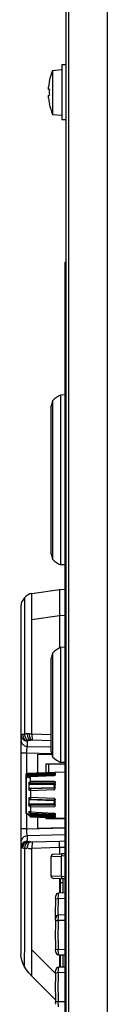
# Model space of a CAD drawing. Units: millimetres. Extents: x 129 to 268, y 1 to 239.
# Drawn here: x 218 to 220, y 176 to 194 of the extents above; entities that cross this region are included whole.
import ezdxf

# ---------------------------------------------------------------- set-up
doc = ezdxf.new("R2010")
doc.units = ezdxf.units.MM
doc.layers.add('GAIKEI', color=7, linetype='Continuous')

msp = doc.modelspace()

# ---------------------------------------------------------------- linework, layer by layer
at = {"layer": 'GAIKEI', "color": 7}
msp.add_lwpolyline([(218.81337677, 144.05180608), (218.81337677, 210.25207768)], dxfattribs=at)
at = {"layer": 'GAIKEI', "color": 1}
for points in [[(218.85722437, 210.20823008), (218.85722437, 144.09565988)], [(219.55625997, 210.08354128), (219.55625997, 144.22034868)], [(218.56337677, 193.25207168), (218.73337797, 193.26694588)], [(218.56337677, 193.25207168), (218.56337677, 192.45181528)], [(218.73337797, 193.35194348), (218.73337797, 192.35194348)], [(218.81337677, 193.35194348), (218.73337797, 193.35194348)], [(218.50478297, 193.06194108), (218.50601577, 193.06123308)], [(218.49003677, 192.90636248), (218.48990257, 192.90638068), (218.48964017, 192.90654548), (218.48940817, 192.90685068), (218.48901137, 192.90782728), (218.48810817, 192.91533448), (218.49003677, 192.95617328)], [(218.50601577, 192.90496468), (218.49003677, 192.90636248)], [(218.49003677, 192.74771368), (218.48804717, 192.78732548), (218.48863297, 192.79436288), (218.48912137, 192.79635868), (218.48943877, 192.79705448), (218.48981717, 192.79745128), (218.49003677, 192.79752448)], [(218.49003677, 192.79752448), (218.50601577, 192.79892228)], [(218.50478297, 192.64194588), (218.50601577, 192.64265388)], [(218.56337677, 192.45181528), (218.73337797, 192.43694108)], [(218.81337677, 192.35194348), (218.73337797, 192.35194348)], [(218.78837677, 189.75194348), (218.78837677, 164.05194348)], [(218.81337677, 189.75194348), (218.78837677, 189.75194348)], [(218.81337677, 189.55194348), (218.78837677, 189.55194348)], [(218.78837677, 187.34194588), (218.70837797, 187.33915048)], [(218.70837797, 187.33915048), (218.70837797, 184.24473528)], [(218.53837677, 184.44194588), (218.53837677, 187.14194588)], [(218.56837537, 184.34197028), (218.56837537, 187.24191528)], [(218.78837677, 184.24194588), (218.70837797, 184.24473528)], [(218.18837677, 183.72309208), (218.15165177, 183.71404668), (218.11648957, 183.69745128), (218.08289577, 183.67330568), (218.05086457, 183.64161028)], [(218.18837677, 183.24474748), (218.18837677, 183.72294568)], [(218.18838897, 183.72292728), (218.68837677, 183.79319708)], [(218.68837677, 183.79319708), (218.78837677, 183.80194348)], [(218.68837677, 183.79319708), (218.68837677, 182.72864628)], [(218.05092557, 183.64154908), (218.02570577, 183.60903568), (218.00639417, 183.57480728), (217.99380877, 183.53913208), (217.98973777, 183.51717168), (217.98837677, 183.49496108)], [(218.05092557, 183.64154908), (218.05092557, 183.64140268), (218.05058377, 183.63327888), (218.05011977, 183.54842168), (218.05071797, 183.27796888), (218.05087677, 182.95910288), (218.05121857, 181.16168468)], [(217.98837677, 183.49496108), (217.98837677, 177.15063728)], [(218.18835217, 181.16586548), (218.18835217, 183.24474748)], [(218.68837677, 183.31502328), (218.18836457, 183.24474748)], [(218.78837677, 183.32376968), (218.68837677, 183.31502328)], [(218.56837537, 180.74197028), (218.56837537, 182.64191528)], [(218.78837677, 182.74194588), (218.70837797, 182.73915048)], [(218.70837797, 182.73915048), (218.70837797, 180.64473528)], [(218.53837677, 180.84194588), (218.53837677, 182.54194588)], [(218.81337677, 181.85194348), (218.78837677, 181.85194348)], [(218.81337677, 181.65194348), (218.78837677, 181.65194348)], [(218.81337677, 181.45194348), (218.78837677, 181.45194348)], [(217.98837677, 181.15174808), (217.98852917, 181.15217548), (217.98880397, 181.15245608), (217.98976837, 181.15301148), (218.00065697, 181.15553848)], [(217.98837677, 181.15174808), (217.98938377, 181.13647108), (217.99238677, 181.12145028), (217.99734277, 181.10692388), (218.00416037, 181.09316048), (218.01274797, 181.08036148), (218.02294697, 181.06876468), (218.03460477, 181.05854748), (218.04750757, 181.04990488), (218.06147237, 181.04297748), (218.07623077, 181.03789308), (218.10209737, 181.03373668)], [(217.98837677, 181.05593508), (217.98938377, 181.04065188), (217.99238677, 181.02563128), (217.99734277, 181.01111088), (218.00416037, 180.99734148), (218.01274797, 180.98454228), (218.02294697, 180.97294568), (218.03460477, 180.96272828), (218.04750757, 180.95408588), (218.06147237, 180.94715828), (218.07623077, 180.94207408), (218.10209737, 180.93791748)], [(218.00065697, 181.15553848), (218.01438377, 181.15755868)], [(218.01438377, 181.15755868), (218.03675917, 181.16021988)], [(218.01438377, 181.15755248), (218.02044457, 181.12494768), (218.02637717, 181.10938368), (218.03411037, 181.09475968), (218.04342437, 181.08142948), (218.05418477, 181.06955208), (218.06600737, 181.05948748), (218.07881857, 181.05124148), (218.09213037, 181.04507088), (218.10592437, 181.04090828), (218.11294337, 181.03960208)], [(218.03675917, 181.16021988), (218.05121857, 181.16168468)], [(218.05121857, 181.16168468), (218.05236597, 181.16178848)], [(218.05236597, 181.16182508), (218.05452657, 181.14397228), (218.05864637, 181.12652848), (218.06462177, 181.10992068), (218.07232437, 181.09447268), (218.08136977, 181.08081308), (218.09170917, 181.06889288), (218.10270777, 181.05927368), (218.11448757, 181.05169328), (218.13570337, 181.04389288)], [(218.09854517, 181.16489508), (218.10044937, 181.16496828)], [(218.10045557, 181.16496828), (218.10243917, 181.14475348), (218.10638197, 181.12512468), (218.11205837, 181.10688128), (218.11937037, 181.09026128), (218.12764677, 181.07637588), (218.13700957, 181.06473648), (218.14643937, 181.05620368), (218.15639417, 181.05002688), (218.16413957, 181.04700568)], [(218.10659577, 181.03756348), (218.10358057, 181.03595228), (218.10264677, 181.03508548), (218.10215837, 181.03419448), (218.10209737, 181.03373668)], [(218.10209737, 181.03373668), (218.10209737, 180.93791748)], [(218.13564837, 181.04390508), (218.12560817, 181.04228768)], [(218.13801037, 181.16585328), (218.15248197, 181.16596328)], [(218.13801037, 181.16585328), (218.13953017, 181.14178108), (218.14299097, 181.11869148), (218.14805677, 181.09815308), (218.15461817, 181.08019668), (218.16163117, 181.06675048), (218.16944977, 181.05639908), (218.18091817, 181.04784808)], [(218.15248197, 181.16596328), (218.18837057, 181.16585948)], [(218.16413957, 181.04700568), (218.16316297, 181.04693248)], [(218.17530897, 181.04765868), (218.16413957, 181.04700568)], [(218.18093037, 181.04784808), (218.17530897, 181.04765868)], [(218.18836457, 181.16586548), (218.18821797, 181.12514908), (218.19007957, 181.08926648), (218.19319237, 181.06511488), (218.19740377, 181.05023448), (218.19878317, 181.04785408)], [(218.18835837, 181.16587168), (218.53836457, 181.15592288)], [(218.53837677, 181.03819828), (218.19878317, 181.04785408)], [(218.10209737, 180.93791748), (218.10032737, 180.93521368), (218.09706197, 180.92654668), (218.09301537, 180.90651488), (218.09020777, 180.88015388), (218.08863297, 180.81073248)], [(218.10209737, 180.93791748), (218.53836457, 180.92752948)], [(218.08863297, 180.81073248), (217.98837677, 180.81073248)], [(218.54754417, 180.79980728), (218.08863297, 180.81073248)], [(218.08863297, 180.81073248), (218.08863297, 180.44616348)], [(218.28837677, 180.79551028), (218.55009537, 180.79093888)], [(218.28837677, 180.79551028), (218.28837677, 180.45416508)], [(218.78837677, 180.64194588), (218.70837797, 180.64473528)], [(218.09302757, 180.44735968), (218.60337917, 180.46518188)], [(218.16117937, 180.44974628), (218.78837057, 180.47164568)], [(218.43837677, 180.62194468), (218.78837677, 180.62194468)], [(218.43837677, 180.62194468), (218.43837677, 180.45940188)], [(218.48837677, 180.62194468), (218.48837677, 180.46114748)], [(218.60337917, 180.46518188), (218.78837057, 180.47164568)], [(218.09302757, 180.44018808), (218.08931057, 180.43934588), (218.08618557, 180.43719728), (218.08410417, 180.43405408), (218.08337797, 180.43037968)], [(218.08337797, 179.71458388), (218.08337797, 180.43736828)], [(218.09302757, 180.43127688), (218.08618557, 180.43100228), (218.08410417, 180.43071548), (218.08337797, 180.43037968)], [(218.09302757, 180.38033708), (218.08618557, 180.38006848), (218.08410417, 180.37977548), (218.08337797, 180.37943988)], [(218.08630757, 180.36018328), (218.08506257, 180.35873668), (218.08414077, 180.35708868), (218.08356717, 180.35530028), (218.08337797, 180.35343268)], [(218.08630157, 179.72901868), (218.08630157, 180.36018328)], [(218.08630157, 180.05279188), (218.08630757, 180.36018328)], [(218.08630757, 180.36018328), (218.13191297, 180.40833388)], [(218.08630757, 180.36018328), (218.09302757, 180.38033708)], [(218.09302757, 180.44018808), (218.09294217, 180.43707528), (218.09302757, 180.43127688)], [(218.09302757, 180.44018808), (218.58407377, 180.45429948)], [(218.09302757, 180.44735968), (218.09302757, 180.44018808)], [(218.09302757, 180.43127688), (218.58407377, 180.44544928)], [(218.09302757, 180.38033708), (218.09302757, 180.43127688)], [(218.09302757, 180.38033708), (218.12797637, 180.41719608)], [(218.58407377, 180.42961068), (218.12797637, 180.41719608)], [(218.12797637, 180.41719608), (218.13187037, 180.40852908)], [(218.58407377, 180.42091308), (218.13187037, 180.40852908)], [(218.13187037, 180.40852908), (218.13191297, 180.40833388)], [(218.13191297, 180.36933848), (218.13191297, 180.40854748)], [(218.13191297, 180.38403568), (218.13588637, 180.38420668)], [(218.13982937, 180.38695928), (218.15293357, 180.39746348)], [(218.13982937, 180.37124888), (218.15293357, 180.38101448)], [(218.15293357, 180.28912608), (218.13982937, 180.27921388)], [(218.15293357, 180.28912608), (218.15584497, 180.29169568), (218.15911637, 180.29585828), (218.16117937, 180.30182748)], [(218.58398817, 180.42005248), (218.15990997, 180.40133928)], [(218.16117937, 180.44750008), (218.58407377, 180.46067148)], [(218.16117937, 180.44974628), (218.16117937, 180.44750008)], [(218.58407377, 180.41895388), (218.16117937, 180.40015508)], [(218.58407377, 180.40171148), (218.16117937, 180.38265028)], [(218.16117937, 180.27476448), (218.16117937, 180.40015508)], [(218.16117937, 180.30182748), (218.58407377, 180.30125988)], [(218.58407377, 180.40171148), (218.58398217, 180.40322528)], [(218.60390397, 180.42607668), (218.59078757, 180.42079108), (218.58398817, 180.42005248)], [(218.58407377, 180.41895388), (218.58398817, 180.42005248)], [(218.58407377, 180.46067148), (218.60361717, 180.46011608), (218.61131377, 180.45824828), (218.61250997, 180.45738168), (218.61283957, 180.45691788), (218.61302877, 180.45618548)], [(218.58407377, 180.45429948), (218.58407377, 180.42091308)], [(218.61302877, 180.43319348), (218.61219877, 180.43020268), (218.60959257, 180.42709608), (218.60441677, 180.42372088), (218.58407377, 180.41895388)], [(218.60334257, 180.42784668), (218.60323877, 180.42798708), (218.60281757, 180.42826188), (218.60025417, 180.42890868), (218.58407377, 180.42961068)], [(218.61302877, 180.41827648), (218.61114277, 180.41290528), (218.60439237, 180.40712528), (218.59599997, 180.40364028), (218.58407377, 180.40171148)], [(218.58407377, 180.30125988), (218.59788597, 180.29834228), (218.60357437, 180.29493048), (218.60942777, 180.28853408), (218.61225357, 180.28206428), (218.61302877, 180.27600968)], [(218.60337917, 180.45302368), (218.60117577, 180.45188248), (218.59924097, 180.44984388), (218.59777617, 180.44711548), (218.59694597, 180.44398448)], [(218.59694597, 180.44398448), (218.60151757, 180.44142708), (218.60281757, 180.43971208), (218.60337917, 180.43734388)], [(218.60337917, 180.45302368), (218.61121597, 180.45002688), (218.61270537, 180.44828748), (218.61302877, 180.44688968)], [(218.61302877, 180.44688968), (218.60931177, 180.44607188), (218.60618677, 180.44397828), (218.60410537, 180.44092668), (218.60337917, 180.43734388)], [(218.60337917, 180.42556408), (218.60337917, 180.43734988)], [(218.61302877, 180.43319348), (218.60975117, 180.43257088), (218.60687637, 180.43098388), (218.60473417, 180.42861588), (218.60355617, 180.42572268)], [(218.61302877, 180.41827648), (218.61302877, 180.45618548)], [(218.13191297, 180.26697028), (218.13249297, 180.26993048), (218.13445817, 180.27364748), (218.13704617, 180.27676028), (218.13982937, 180.27921388)], [(218.13191297, 180.26697028), (218.13191297, 180.14394168)], [(218.13191297, 180.24090228), (218.13465357, 180.24797008), (218.13815697, 180.25172988), (218.13982937, 180.25302988)], [(218.58407377, 180.23858888), (218.13191297, 180.24090228)], [(218.13191297, 180.17378188), (218.58407377, 180.19027348)], [(218.15293357, 180.26215468), (218.13982937, 180.25302988)], [(218.58407377, 180.25049088), (218.13982937, 180.25302988)], [(218.13982937, 180.16742188), (218.15293357, 180.16903948)], [(218.13982937, 180.13672128), (218.15293357, 180.13720948)], [(218.15293357, 180.26215468), (218.15583877, 180.26456548), (218.15911637, 180.26863648), (218.16117937, 180.27476448)], [(218.15293357, 180.26215468), (218.58407377, 180.26018928)], [(218.58404937, 180.18514048), (218.15380637, 180.16911268)], [(218.16117937, 180.27476448), (218.58407377, 180.27257948)], [(218.58407377, 180.17820688), (218.16117937, 180.16216068)], [(218.16117937, 180.16216068), (218.16117937, 179.97648568)], [(218.58407377, 180.14455208), (218.16117937, 180.12945208)], [(218.58407377, 180.27257948), (218.59977797, 180.26843508), (218.60636377, 180.26314948), (218.61131377, 180.25514788), (218.61302877, 180.24581548)], [(218.58407377, 180.27257948), (218.58407377, 180.23858888)], [(218.60337917, 180.23449968), (218.60235377, 180.23964488), (218.59963757, 180.24393568), (218.59024437, 180.24959968), (218.58407377, 180.25049088)], [(218.59372337, 180.22987928), (218.59308857, 180.23302248), (218.59084257, 180.23612308), (218.58407377, 180.23858888)], [(218.58416517, 180.18506108), (218.58407377, 180.19027348)], [(218.58407377, 180.17820688), (218.58407377, 180.18510388)], [(218.59372337, 180.22987928), (218.59744657, 180.23027588), (218.60057157, 180.23128908), (218.60176177, 180.23198488), (218.60264677, 180.23276628), (218.60337917, 180.23449968)], [(218.59372337, 180.22987928), (218.59372337, 180.18795428)], [(218.59372337, 180.19975228), (218.60057157, 180.20091808), (218.60264677, 180.20215088), (218.60337917, 180.20359148)], [(218.60337917, 180.20440308), (218.60337917, 180.27059588)], [(218.61302877, 180.24581548), (218.60931177, 180.24541268), (218.60618677, 180.24438728), (218.60499037, 180.24368548), (218.60410537, 180.24289188), (218.60337917, 180.24113408)], [(218.61302877, 180.20818128), (218.60618677, 180.20702768), (218.60410537, 180.20581908), (218.60337917, 180.20440308)], [(218.61302877, 180.17524668), (218.61302877, 180.27600968)], [(218.13191297, 179.99235488), (218.13191297, 179.86465088)], [(218.58407377, 179.94636488), (218.13191297, 179.96181888)], [(218.15293357, 180.00114388), (218.13982937, 180.00043588)], [(218.15293357, 179.96867328), (218.13982937, 179.96909428)], [(218.58407377, 179.95361588), (218.13982937, 179.96909428)], [(218.15293357, 179.96867328), (218.58407377, 179.95365248)], [(218.16117937, 180.00977428), (218.58407377, 179.99580328)], [(218.16117937, 179.97648568), (218.58407377, 179.96145268)], [(218.58407377, 179.99580328), (218.59519437, 179.99317268), (218.59977797, 179.99054828), (218.60636377, 179.98427368), (218.61131377, 179.97504528), (218.61302877, 179.96457768)], [(218.58407377, 179.96145268), (218.58407377, 179.95365248)], [(218.58407377, 179.95361588), (218.58407377, 179.94636488)], [(218.60337917, 179.93362068), (218.60333037, 179.93390148), (218.60319597, 179.93418828), (218.60264677, 179.93474368), (218.60057157, 179.93570208), (218.59372337, 179.93661148)], [(218.59372337, 179.93661148), (218.59372337, 179.90534308)], [(218.60337917, 179.86462648), (218.60337917, 179.96668948)], [(218.60337917, 179.93364508), (218.60342177, 179.93336428), (218.60356217, 179.93308368), (218.60410537, 179.93254648), (218.60618677, 179.93160648), (218.61302877, 179.93071548)], [(218.61302877, 179.85998788), (218.61302877, 179.96457768)], [(218.08630757, 179.72901248), (218.08630157, 179.84436908)], [(218.13191297, 179.89215348), (218.58407377, 179.89620608)], [(218.13982937, 179.88023928), (218.13702777, 179.88238788), (218.13387237, 179.88616588), (218.13191297, 179.89215348)], [(218.13982937, 179.85252948), (218.13702177, 179.85484868), (218.13387237, 179.85875488), (218.13191297, 179.86465088)], [(218.13191297, 179.75263928), (218.13191297, 179.69507708)], [(218.13982937, 179.88023928), (218.58407377, 179.88449968)], [(218.13982937, 179.88023928), (218.15293357, 179.87202408)], [(218.13982937, 179.85252948), (218.15293357, 179.84345948)], [(218.15293357, 179.74291628), (218.13982937, 179.75183368)], [(218.58407377, 179.87571668), (218.15293357, 179.87202408)], [(218.16117937, 179.85960328), (218.15846937, 179.86682388), (218.15579617, 179.86983288), (218.15293357, 179.87202408)], [(218.16117937, 179.83085588), (218.16056897, 179.83403568), (218.15846937, 179.83797868), (218.15579617, 179.84110368), (218.15293357, 179.84345948)], [(218.58407377, 179.86349128), (218.16117937, 179.85960328)], [(218.16117937, 179.85960328), (218.16117937, 179.72240248)], [(218.58407377, 179.83314468), (218.16117937, 179.83085588)], [(218.58407377, 179.88449968), (218.59526757, 179.88772828), (218.60246977, 179.89638928), (218.60337917, 179.90153448)], [(218.58407377, 179.86349128), (218.58407377, 179.89620608)], [(218.61302877, 179.89164688), (218.61165557, 179.88288828), (218.60701677, 179.87427628), (218.60087677, 179.86862428), (218.59364397, 179.86507208), (218.58407377, 179.86349128)], [(218.61302877, 179.85998788), (218.61165557, 179.85158948), (218.60701677, 179.84336188), (218.60087677, 179.83797868), (218.59364397, 179.83461548), (218.58407377, 179.83314468)], [(218.60337917, 179.90153448), (218.60333037, 179.90189468), (218.60319597, 179.90226088), (218.60264677, 179.90296268), (218.60057157, 179.90417728), (218.59372337, 179.90534308)], [(218.60337917, 179.89552248), (218.60342177, 179.89515028), (218.60356217, 179.89477788), (218.60410537, 179.89406988), (218.60618677, 179.89283088), (218.61302877, 179.89164688)], [(218.08337797, 179.71458388), (218.08356097, 179.71323488), (218.08410417, 179.71193488), (218.08498917, 179.71073248), (218.08764417, 179.70879168), (218.09302757, 179.70752208)], [(218.08630157, 179.72901868), (218.16117937, 179.65414068)], [(218.08630757, 179.72901248), (218.16117937, 179.65414068)], [(218.08863297, 179.70575208), (218.08863297, 179.43478648)], [(218.09302757, 179.70752208), (218.09294217, 179.70459228)], [(218.11152117, 179.70379288), (218.09294217, 179.70459228)], [(218.09302757, 179.70752208), (218.09302757, 179.72229248)], [(218.10846337, 179.70685068), (218.09302757, 179.70752208)], [(218.13746117, 179.73529308), (218.13191297, 179.73553728)], [(218.13982937, 179.69363648), (218.13386017, 179.70044208), (218.13210217, 179.70334728), (218.13191297, 179.70412848)], [(218.13191297, 179.70412848), (218.58407377, 179.69337408)], [(218.13982937, 179.68515868), (218.13386017, 179.69180548), (218.13210217, 179.69443608), (218.13191297, 179.69507708)], [(218.15293357, 179.72397108), (218.13982937, 179.73369388)], [(218.13982937, 179.69363648), (218.15293357, 179.68040408)], [(218.13982937, 179.69363648), (218.58407377, 179.68318128)], [(218.13982937, 179.68515868), (218.15293357, 179.67183488)], [(218.16117937, 179.66971688), (218.16113677, 179.67001588), (218.16081317, 179.67081548), (218.15736477, 179.67558848), (218.15293357, 179.68040408)], [(218.58407377, 179.66955828), (218.15293357, 179.68040408)], [(218.16117937, 179.66177008), (218.16113677, 179.66198988), (218.16081317, 179.66264908), (218.15736477, 179.66708008), (218.15293357, 179.67183488)], [(218.15943377, 179.72076668), (218.58398217, 179.70178468)], [(218.16117937, 179.74242188), (218.58407377, 179.72323248)], [(218.16117937, 179.72240248), (218.58407377, 179.70333508)], [(218.58407377, 179.65917008), (218.16117937, 179.66971688)], [(218.16117937, 179.65414068), (218.16117937, 179.66971688)], [(218.58407377, 179.64990488), (218.16117937, 179.66177008)], [(218.16117937, 179.65414068), (218.78837057, 179.63224128)], [(218.28837677, 179.64968508), (218.28837677, 179.44840948)], [(218.43837677, 179.64444828), (218.43837677, 179.62194468)], [(218.43837677, 179.62194468), (218.78837677, 179.62194468)], [(218.48837677, 179.64270268), (218.48837677, 179.62194468)], [(218.58407377, 179.72323248), (218.58397597, 179.72120608)], [(218.58407377, 179.70333508), (218.58398217, 179.70178468)], [(218.58398217, 179.70178468), (218.59610977, 179.69944108), (218.60350117, 179.69469848)], [(218.58407377, 179.72323248), (218.59978417, 179.71965588), (218.60843277, 179.71393688), (218.61276637, 179.70661868), (218.61302877, 179.70432388)], [(218.58407377, 179.70332888), (218.59978417, 179.70009408), (218.60843277, 179.69502208), (218.61276637, 179.68861948), (218.61302877, 179.68662368)], [(218.58407377, 179.69337408), (218.58947537, 179.69384408), (218.59280177, 179.69522348), (218.59349757, 179.69598648), (218.59372337, 179.69681048)], [(218.58407377, 179.65917008), (218.58407377, 179.69337408)], [(218.58407377, 179.68318128), (218.59509057, 179.68385268), (218.59977197, 179.68489028), (218.60250017, 179.68617808), (218.60318997, 179.68692268), (218.60337917, 179.68758788)], [(218.60337917, 179.67826788), (218.60297637, 179.67616228), (218.59988797, 179.67265268), (218.59636017, 179.67101088), (218.58407377, 179.66955828)], [(218.61302877, 179.66901488), (218.61219257, 179.66626228), (218.60959857, 179.66377208), (218.60439237, 179.66142228), (218.58407377, 179.65917008)], [(218.61302877, 179.65717408), (218.61219877, 179.65503188), (218.61068497, 179.65373788), (218.60441677, 179.65139408), (218.58407377, 179.64990488)], [(218.59372337, 179.70022228), (218.59372337, 179.68558608)], [(218.60337917, 179.68758788), (218.60319597, 179.68934588), (218.60264677, 179.69104248), (218.60176177, 179.69261108), (218.59911277, 179.69514408), (218.59372337, 179.69681048)], [(218.60337917, 179.69544928), (218.60356217, 179.69376468), (218.60410537, 179.69214128), (218.60499037, 179.69063968), (218.60763937, 179.68821668), (218.61302877, 179.68662368)], [(218.60337917, 179.67826188), (218.60337917, 179.69544928)], [(218.60337917, 179.67826788), (218.60356217, 179.67649788), (218.60410537, 179.67479508), (218.60499037, 179.67322028), (218.60763937, 179.67068128), (218.61302877, 179.66901488)], [(218.61302877, 179.65717408), (218.61302877, 179.70432388)], [(218.08863297, 179.43478648), (217.98837677, 179.43478648)], [(218.08863297, 179.43478648), (218.78837677, 179.45144288)], [(218.08863297, 179.43478648), (218.08876737, 179.39381348), (218.09098897, 179.35618548), (218.09371117, 179.33456668), (218.09731217, 179.31811768), (218.10042497, 179.31013428), (218.10209737, 179.30760748)], [(218.28837677, 179.44840948), (218.78837677, 179.45713748)], [(218.10209737, 179.30760748), (218.08653957, 179.30579468), (218.07136017, 179.30200448), (218.05681537, 179.29630388), (218.04314957, 179.28878428), (218.03061297, 179.27959228), (218.01939477, 179.26887468), (218.00970237, 179.25683848), (218.00167617, 179.24366088), (217.99546277, 179.22959848), (217.99115377, 179.21486468), (217.98837677, 179.18958988)], [(218.10209737, 179.21178848), (218.08653957, 179.20997568), (218.07136017, 179.20619148), (218.05681537, 179.20048468), (218.04314957, 179.19297128), (218.03061297, 179.18377948), (218.01939477, 179.17306168), (218.00970237, 179.16102548), (218.00167617, 179.14784808), (217.99546277, 179.13378548), (217.99115377, 179.11904548), (217.98837677, 179.09377688)], [(218.10229277, 179.21111708), (218.08680197, 179.20904788), (218.07168957, 179.20500128), (218.05718777, 179.19903808), (218.04355857, 179.19126848), (218.03104017, 179.18181408), (218.01984637, 179.17084608), (218.01017837, 179.15855968), (218.00218897, 179.14515028), (217.99602437, 179.13088628), (217.99177637, 179.11597548), (217.98914577, 179.09309328)], [(218.10568017, 179.20883428), (218.07676777, 179.20147348), (218.05002837, 179.18641608), (218.02739637, 179.16451068), (218.01817397, 179.15140028), (218.01064237, 179.13720348), (218.00491117, 179.12213388), (218.00111477, 179.10649668), (217.99933257, 179.09076188)], [(218.78837677, 179.32394048), (218.10209737, 179.30760748)], [(218.10209737, 179.30760748), (218.10209737, 179.21178848)], [(218.10209737, 179.21178848), (218.10229277, 179.21111708)], [(218.10229277, 179.21111708), (218.10308617, 179.21026248)], [(218.10308617, 179.21026248), (218.10566797, 179.20883428)], [(218.10566797, 179.20883428), (218.11081937, 179.20708868)], [(218.19880157, 179.19766488), (218.69568877, 179.21179448)], [(218.68837677, 179.09386848), (218.68787017, 179.13601328), (218.68924337, 179.17397708), (218.69253317, 179.20182128), (218.69568877, 179.21179448)], [(218.69568877, 179.21179448), (218.78837677, 179.21529788)], [(217.99171537, 179.09228168), (217.98913957, 179.09309328)], [(217.99194117, 179.09222048), (217.99171537, 179.09228168)], [(217.99933257, 179.09075568), (217.99194117, 179.09222048)], [(218.01077657, 179.08897348), (217.99933257, 179.09075568)], [(218.01700837, 179.08810068), (218.01077657, 179.08897348)], [(218.11406037, 179.20624028), (218.08746717, 179.19809208), (218.06272357, 179.18209488), (218.04169697, 179.15893808), (218.02624897, 179.13003188), (218.02112197, 179.11406508), (218.01792997, 179.09759768), (218.01700837, 179.08810668)], [(218.05287257, 179.08388308), (218.05423977, 177.57354388), (218.05434957, 177.40570328), (218.05423357, 177.32686408), (218.05057757, 177.23466448), (218.04860617, 177.12164568), (218.04872817, 176.97566788), (218.04885037, 176.93425548)], [(218.06091697, 179.08310808), (218.05287257, 179.08388308)], [(218.13685697, 179.20204108), (218.11359637, 179.19317888), (218.09175797, 179.17616228), (218.07307517, 179.15132088), (218.05960477, 179.12003428), (218.05316557, 179.08495728), (218.05309217, 179.08387708)], [(218.16449357, 179.19881848), (218.14532257, 179.18936408), (218.12703637, 179.17110248), (218.11130157, 179.14378908), (218.10047377, 179.10879168), (218.09695817, 179.08069108)], [(218.12607197, 179.07980608), (218.09695817, 179.08070328)], [(218.11081937, 179.20708868), (218.11404797, 179.20624028)], [(218.13683857, 179.20203508), (218.14228297, 179.20127208)], [(218.16445697, 179.19881228), (218.17864777, 179.19789068)], [(218.19880157, 179.19766488), (218.19618317, 179.19224488), (218.19100117, 179.16531008), (218.18804717, 179.10506848), (218.18837677, 179.07965348)], [(218.68837677, 179.09386848), (218.18837677, 179.07965348)], [(218.18839497, 177.22881108), (218.18839497, 179.07964728)], [(218.78837677, 179.09743908), (218.68837677, 179.09366088)], [(218.68837677, 179.09386848), (218.68837677, 178.97669928)], [(218.53837677, 178.93088628), (218.72790917, 178.93883308)], [(218.53837677, 178.57300048), (218.53837677, 178.93088628)], [(218.57627957, 178.97082768), (218.72790917, 178.97877448)], [(218.72790917, 178.97877448), (218.72788477, 178.97877448), (218.72783597, 178.97874408), (218.72778717, 178.97869508), (218.72769557, 178.97851808), (218.72752457, 178.97788948), (218.72725617, 178.97551528), (218.72704857, 178.96668948), (218.72790917, 178.93883308)], [(218.78837677, 178.98194228), (218.72790917, 178.97877448)], [(218.78837677, 178.94199468), (218.72790917, 178.93883308)], [(218.72790917, 178.56505388), (218.72790917, 178.93883308)], [(218.72790917, 178.56505388), (218.53837677, 178.57300048)], [(218.72790917, 178.52511248), (218.57627957, 178.53305908)], [(218.68837677, 178.52718768), (218.68837677, 178.26313728)], [(218.70837797, 178.26384528), (218.70837797, 178.52613788)], [(218.72790917, 178.56505388), (218.72704857, 178.53684948), (218.72726837, 178.52818248), (218.72790917, 178.52511248)], [(218.78837677, 178.56189208), (218.72790917, 178.56505388)], [(218.78837677, 178.52194468), (218.72790917, 178.52511248)], [(218.75837797, 178.26559088), (218.75837797, 178.52351328)], [(218.75837797, 178.45194348), (218.70837797, 178.45194348)], [(218.62031037, 178.16515148), (218.62323377, 178.21572528)], [(218.62031037, 178.16515148), (218.66849137, 178.16251468)], [(218.66849137, 178.16251468), (218.66984637, 178.23561048), (218.67081677, 178.25812628), (218.67120757, 178.26205088), (218.67128677, 178.26239868), (218.67139057, 178.26255748)], [(218.78837057, 178.16670168), (218.66849137, 178.16251468)], [(218.78837057, 178.26664068), (218.67139057, 178.26255748)], [(218.62031037, 177.76515148), (218.62323377, 177.81572528)], [(218.66849137, 177.76251468), (218.66984637, 177.83561048), (218.67081677, 177.85812628), (218.67120757, 177.86205088), (218.67128677, 177.86239868), (218.67139057, 177.86255748)], [(218.78837677, 177.86664068), (218.67139057, 177.86255748)], [(218.62031037, 177.76515148), (218.66849137, 177.76251468)], [(218.78837677, 177.76670168), (218.66849137, 177.76251468)], [(218.62031037, 177.23873548), (218.66849137, 177.24137208)], [(218.62323377, 177.18816168), (218.62031037, 177.23873548)], [(218.66849137, 177.24137208), (218.78837677, 177.23718508)], [(218.67139057, 177.14132948), (218.67128677, 177.14150028), (218.67106717, 177.14281868), (218.67037137, 177.15387208), (218.66849137, 177.24137208)], [(218.04885037, 176.93425548), (218.02239777, 176.98701428), (218.00349517, 177.04066408), (217.99215477, 177.09520508), (217.98837677, 177.15063728)], [(218.18837677, 176.75069828), (218.18837677, 177.22881108)], [(218.18843157, 177.22881108), (218.61942517, 176.79781748)], [(218.67139057, 177.14132948), (218.78837677, 177.13724628)], [(218.68837677, 177.14071288), (218.68837677, 176.91313728)], [(218.70837797, 176.91384528), (218.70837797, 177.14002948)], [(218.75837797, 176.91559088), (218.75837797, 177.13828368)], [(218.18837677, 176.75059448), (218.13774197, 176.80613048), (218.09123317, 176.86735488), (218.04885037, 176.93425548)], [(218.66849137, 176.81251468), (218.66984637, 176.88561048), (218.67081677, 176.90812628), (218.67120757, 176.91205088), (218.67128677, 176.91239868), (218.67139057, 176.91255748)], [(218.78837057, 176.91664068), (218.67139057, 176.91255748)], [(218.61872937, 176.32033948), (218.18843157, 176.75063728)], [(218.62031037, 176.81515148), (218.62323377, 176.86572528)], [(218.62031037, 176.81515148), (218.66849137, 176.81251468)], [(218.78837057, 176.81670168), (218.66849137, 176.81251468)], [(218.62031037, 176.28873548), (218.66849137, 176.29137208)], [(218.62323377, 176.23816168), (218.62031037, 176.28873548)], [(218.66849137, 176.29137208), (218.78837057, 176.28718508)], [(218.67139057, 176.19132948), (218.67128677, 176.19150028), (218.67106717, 176.19281868), (218.67037137, 176.20387208), (218.66849137, 176.29137208)]]:
    msp.add_lwpolyline(points, dxfattribs=at)
for points in [[(218.56337428, 193.2520705, 0.0479050863), (218.50478345, 193.06194343)], [(218.50601989, 193.06122899, 0.0254712302), (218.49004105, 192.95616767)], [(218.48802557, 192.92110654, 0.0516475734), (218.48884366, 192.9083289)], [(218.50602051, 192.9049868, 0.0232500145), (218.50601939, 192.79894873)], [(218.48884722, 192.79557188, 0.0488348992), (218.48802398, 192.78269059)], [(218.49003855, 192.74771793, 0.0254729024), (218.50601732, 192.64265692)], [(218.5047835, 192.64194328, 0.047905025), (218.56337428, 192.45181646)], [(218.7083735, 187.33915248, 0.0713844915), (218.56837349, 187.24191756)], [(218.56837869, 187.24191672, 0.0655147735), (218.53837871, 187.14194535)], [(218.53837871, 184.44194641, 0.0655148348), (218.56837873, 184.34197495)], [(218.56837349, 184.34197419, 0.0713845529), (218.70837363, 184.24473921)], [(218.56837869, 182.64191672, 0.0655147735), (218.53837871, 182.54194535)], [(218.7083735, 182.73915248, 0.0713844915), (218.56837349, 182.64191756)], [(218.09854094, 181.16490172, 0.0132888333), (218.0523657, 181.16179038)], [(218.13800926, 181.16584845, 0.0066702761), (218.10045234, 181.16497409)], [(218.11292839, 181.03960319, 0.0323661256), (218.10659907, 181.03756875)], [(218.12561087, 181.04228053, 0.0203632839), (218.11292459, 181.03961429)], [(218.16316125, 181.04693349, 0.0174684993), (218.1356463, 181.04390572)], [(218.19881122, 181.04782269, 0.0133590604), (218.18093032, 181.04784317)], [(218.53837871, 180.84194641, 0.0655148348), (218.56837873, 180.74197495)], [(218.56837349, 180.74197419, 0.0713845529), (218.70837363, 180.64473921)], [(218.09302638, 180.44736219, 0.4040262817), (218.08337537, 180.43736828)], [(218.13191415, 180.38403454, 0.5267577886), (218.13296262, 180.38311015)], [(218.13191775, 180.36933917, 0.5216353226), (218.13338575, 180.36804516)], [(218.13298667, 180.38303749, 0.1234578132), (218.13979728, 180.38699754)], [(218.13340107, 180.3679741, 0.1272808927), (218.13980752, 180.37127359)], [(218.15945527, 180.38431421, 0.1241413527), (218.15297576, 180.38097345)], [(218.15988773, 180.40140257, 0.1267780809), (218.15298043, 180.39741542)], [(218.16116606, 180.38264762, 0.5128598177), (218.15946778, 180.38423914)], [(218.16117009, 180.40015376, 0.5273688787), (218.159913, 180.40132197)], [(218.59694865, 180.44402019, 0.0877198258), (218.58407343, 180.44542238)], [(218.60338106, 180.45305313, 0.0545952883), (218.5840752, 180.45427608)], [(218.13189861, 180.17378436, 0.498263111), (218.13981028, 180.167518)], [(218.13190548, 180.14394146, 0.4572662054), (218.13982361, 180.13677692)], [(218.16116295, 180.12945426, 0.4566983339), (218.1529414, 180.13717159)], [(218.16116576, 180.16216467, 0.499230123), (218.15295322, 180.16896672)], [(218.5840488, 180.18518707, 0.401517105), (218.6034266, 180.20440421)], [(218.58407363, 180.19031939, 0.4043052372), (218.5937587, 180.19975162)], [(218.58407656, 180.17821112, 0.4021181427), (218.61303966, 180.20818117)], [(218.60335919, 180.24113343, 0.4307785828), (218.58407727, 180.26013113)], [(218.58408183, 180.14448289, 0.4026398285), (218.61298919, 180.1752492)], [(218.13982482, 179.96903303, 0.4560225098), (218.13190982, 179.96182032)], [(218.13983594, 180.00039567, 0.4172796843), (218.1319112, 179.99235159)], [(218.15293732, 180.00115855, 0.4148724368), (218.16117048, 180.00977255)], [(218.15293805, 179.96870456, 0.4531412644), (218.16116356, 179.97648076)], [(218.59374076, 179.93661126, 0.405111459), (218.5840757, 179.94633848)], [(218.61298152, 179.93071277, 0.402859437), (218.58407738, 179.96151417)], [(218.60337834, 179.9336437, 0.4041062953), (218.58407806, 179.95365138)], [(218.13389584, 179.75439206, 0.515134645), (218.13191591, 179.75263989)], [(218.13981748, 179.75181001, 0.1249362915), (218.13391313, 179.75446356)], [(218.58407154, 179.87570865, 0.4272026523), (218.60330768, 179.8955151)], [(218.58407539, 179.89626667, 0.4180783423), (218.59375838, 179.90533926)], [(218.08337537, 179.73608724, 0.1989226913), (218.08630405, 179.72901566)], [(218.08337537, 179.71458366, 0.4015966503), (218.09294304, 179.70459323)], [(218.13341298, 179.73685329, 0.523742986), (218.13191835, 179.73553714)], [(218.13980108, 179.733653, 0.1276390172), (218.13343, 179.73692359)], [(218.15294407, 179.74292702, 0.125463666), (218.1589212, 179.74027353)], [(218.15295885, 179.72399411, 0.1281779941), (218.15942974, 179.72072734)], [(218.15893229, 179.74032826, 0.5113881007), (218.16116266, 179.74241708)], [(218.15943928, 179.72079182, 0.5180672217), (218.16116492, 179.72240387)], [(218.10300893, 179.21040033, 0.3764128371), (217.99170984, 179.09228041)], [(217.98837087, 179.09377395, 0.2427672425), (217.98914525, 179.0931093)], [(218.01701109, 179.08810183, 0.0087663676), (218.05287106, 179.08388399)], [(218.0609162, 179.08310961, 0.0115821475), (218.09695752, 179.08071125)], [(218.11403967, 179.20622074, 0.0236449203), (218.13684057, 179.20205081)], [(218.12607172, 179.07979246, 0.0061956229), (218.18836935, 179.07965774)], [(218.14228207, 179.20127505, 0.0128833021), (218.16445866, 179.19880887)], [(218.17865096, 179.19789452, 0.018562421), (218.19880212, 179.19766209)], [(218.57628573, 178.97083146, 0.3989595966), (218.53837917, 178.93088627)], [(218.53837917, 178.57300047, 0.3989594347), (218.57628572, 178.5330553)], [(218.62030928, 178.16514867, 0.0231702798), (218.61737607, 177.70200101)], [(218.6713852, 178.26255742, 0.3858777766), (218.62322873, 178.21572569)], [(218.66849746, 178.16251867, 0.0152206426), (218.66180241, 177.86128697)], [(218.6713852, 177.86255742, 0.3858777766), (218.62322873, 177.81572569)], [(218.62030928, 177.76514867, 0.0263387781), (218.62030928, 177.23873829)], [(218.66849061, 177.76251664, 0.02633532), (218.66849061, 177.24137031)], [(218.62322873, 177.18816106, 0.3858777415), (218.67138521, 177.14132934)], [(218.6713852, 176.91255742, 0.3858777766), (218.62322873, 176.86572569)], [(218.62030928, 176.81514867, 0.0263387781), (218.62030928, 176.28873829)], [(218.66849061, 176.81251664, 0.02633532), (218.66849061, 176.29137031)]]:
    msp.add_lwpolyline(points, format="xyb", dxfattribs=at)

doc.saveas('drawing.dxf')
